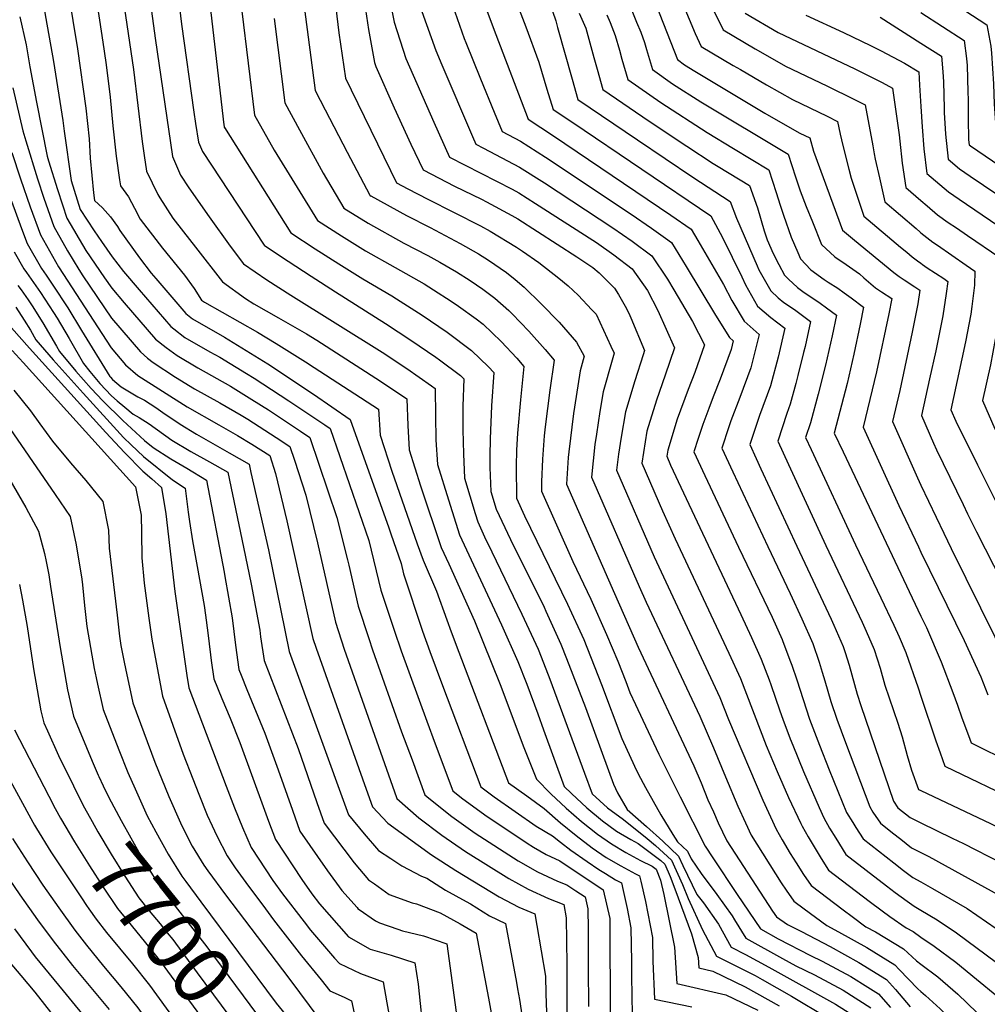
# Model space of a CAD drawing. Units: inches. Extents: x 2546206 to 2551595, y 1556323 to 1561685.
# Drawn here: x 2549554 to 2550033, y 1558427 to 1558914 of the extents above; entities that cross this region are included whole.
import ezdxf
from ezdxf.enums import TextEntityAlignment as Align

# ---------------------------------------------------------------- set-up
doc = ezdxf.new("R2010")
doc.units = ezdxf.units.IN
doc.header["$MEASUREMENT"] = 0
doc.layers.add('tile_2465_15_contour_10ft', color=59, linetype='Continuous')
doc.styles.add('Arial', font='arial.ttf')

msp = doc.modelspace()

# ---------------------------------------------------------------- linework, layer by layer
at = {"layer": 'tile_2465_15_contour_10ft'}
for points, elevation in [([(2549588.23, 1558949.37), (2549594.92, 1558905.96), (2549596.1, 1558898.28), (2549597.09, 1558891.5), (2549599.05, 1558875.45), (2549600.38, 1558861.34), (2549601.95, 1558846.29), (2549603.67, 1558834.58), (2549604.14, 1558831.58), (2549608.13, 1558826.12), (2549610.97, 1558820.59), (2549613.85, 1558815.1), (2549624.9, 1558800.8), (2549635.71, 1558787.5), (2549640.53, 1558780.83), (2549644.25, 1558775.08), (2549645.7, 1558774.01), (2549671.87, 1558759.22), (2549681.08, 1558753.64), (2549695.66, 1558744.5), (2549699.9, 1558741.77), (2549731.76, 1558721.19), (2549732.53, 1558708.26), (2549738.31, 1558690.54), (2549750.9, 1558654.57), (2549753.76, 1558646.41), (2549760.48, 1558631.18), (2549765.59, 1558616.96), (2549767.6, 1558611.01), (2549771.45, 1558600.86), (2549796.09, 1558536.3), (2549805.16, 1558529.9), (2549813.74, 1558523.66), (2549821.71, 1558516.55), (2549829.52, 1558510.19), (2549837.48, 1558504.23), (2549844.4, 1558499.42), (2549851.56, 1558495.22), (2549858.81, 1558491.27), (2549860.83, 1558490.28), (2549861.46, 1558487.69), (2549863.78, 1558477.56), (2549867.25, 1558459.84), (2549867.48, 1558448.03), (2549868.24, 1558429.34), (2549886.67, 1558425.56)], 7550), ([(2549615.37, 1558948.46), (2549621.27, 1558904.63), (2549629.81, 1558846.04), (2549633.86, 1558836.84), (2549637.93, 1558830.67), (2549647.97, 1558816.23), (2549658.4, 1558801.81), (2549665.01, 1558793.08), (2549676.57, 1558785.19), (2549688.3, 1558777.45), (2549733.56, 1558749.35), (2549745.79, 1558741.25), (2549757.99, 1558732.7), (2549759.74, 1558731.39), (2549759.86, 1558717.87), (2549760.16, 1558705.95), (2549760.82, 1558693.85), (2549766.33, 1558676.27), (2549771.81, 1558659.05), (2549778.66, 1558644.17), (2549792.51, 1558614.49), (2549800.56, 1558596.35), (2549805.07, 1558585.17), (2549810.47, 1558570.36), (2549813.27, 1558562.5), (2549823.63, 1558534.44), (2549827.2, 1558530.96), (2549834.78, 1558524), (2549842.52, 1558517.45), (2549849.38, 1558512.48), (2549856.51, 1558508.2), (2549860.21, 1558506.27), (2549871.29, 1558497.84), (2549873.3, 1558496.04), (2549875.97, 1558489.9), (2549878.36, 1558483.83), (2549886.52, 1558461.68), (2549889.89, 1558449.87), (2549890.22, 1558444.76), (2549897.09, 1558443.18), (2549913.02, 1558435.48), (2549929.88, 1558426.06)], 7530), ([(2549629.88, 1558948.75), (2549634.32, 1558911.5), (2549640.46, 1558867.98), (2549641.27, 1558862.44), (2549642.64, 1558853.27), (2549644.74, 1558848.67), (2549675.22, 1558802.32), (2549675.39, 1558802.08), (2549687.12, 1558794.34), (2549698.5, 1558786.88), (2549710.48, 1558779.14), (2549735.26, 1558763.5), (2549747.78, 1558755.35), (2549760.12, 1558746.83), (2549761.84, 1558745.55), (2549772.24, 1558737.79), (2549773.89, 1558736.14), (2549773.48, 1558722.7), (2549773.46, 1558710.94), (2549773.76, 1558699.03), (2549774.33, 1558686.97), (2549779.5, 1558669.56), (2549780.83, 1558665.37), (2549784.23, 1558658.06), (2549787.77, 1558650.54), (2549802.64, 1558619.82), (2549806.12, 1558612.27), (2549810.64, 1558602.36), (2549812.15, 1558598.63), (2549816.54, 1558587.66), (2549833.56, 1558541.13), (2549837.36, 1558530.8), (2549844.99, 1558523.93), (2549852.86, 1558518.24), (2549864.57, 1558508.79), (2549868.69, 1558505.31), (2549876.71, 1558498.02), (2549882, 1558485.95), (2549884.8, 1558479.08), (2549892.03, 1558463.64), (2549898.95, 1558450.53), (2549905.42, 1558447.35), (2549917.95, 1558440.95), (2549921.47, 1558438.98), (2549936.02, 1558430.79), (2549953.57, 1558420.31)], 7520), ([(2549575.81, 1558942.61), (2549582.8, 1558899.41), (2549586.93, 1558870.02), (2549588.56, 1558854.88), (2549589.15, 1558845.29), (2549590.73, 1558828.07), (2549591.31, 1558824.35), (2549595.22, 1558820.7), (2549599.13, 1558816.33), (2549602.65, 1558811.55), (2549603.75, 1558809.46), (2549613.56, 1558795.97), (2549619.27, 1558788.45), (2549621.55, 1558785.77), (2549636.45, 1558768.44), (2549639.71, 1558765.84), (2549655.55, 1558756.78), (2549676.98, 1558743.54), (2549699.55, 1558728.58), (2549717.76, 1558716.08), (2549736.78, 1558662.36), (2549737.8, 1558659.45), (2549742.93, 1558644.72), (2549744.16, 1558639.67), (2549753.53, 1558611.41), (2549757.13, 1558601.26), (2549763.39, 1558584.43), (2549782.28, 1558534.34), (2549788.92, 1558529.35), (2549809.7, 1558514.89), (2549817.7, 1558510.16), (2549821.74, 1558506.93), (2549826.8, 1558503.08), (2549834.86, 1558497.35), (2549840.73, 1558493.46), (2549844, 1558491.42), (2549848.95, 1558488.38), (2549851.84, 1558486.84), (2549852.71, 1558483.11), (2549854.65, 1558474.08), (2549856.58, 1558464.54), (2549856.86, 1558447.87), (2549856.91, 1558440.61), (2549857.25, 1558421.63)], 7560), ([(2549602.82, 1558941.63), (2549610.55, 1558889.17), (2549614.87, 1558853.56), (2549615.86, 1558846.55), (2549616.97, 1558838.81), (2549622.55, 1558827.35), (2549623.5, 1558825.59), (2549630.04, 1558815.69), (2549635.24, 1558808.82), (2549641.13, 1558801.29), (2549654.63, 1558784.08), (2549665.9, 1558775.93), (2549670.04, 1558773.18), (2549682.28, 1558766.37), (2549696.04, 1558758.39), (2549701.17, 1558755.24), (2549732.7, 1558734.91), (2549745.75, 1558726.29), (2549746.19, 1558713.07), (2549746.86, 1558700.96), (2549752.54, 1558683.29), (2549762.78, 1558652.73), (2549766.47, 1558644.64), (2549779.19, 1558616.44), (2549791.84, 1558584.88), (2549803.63, 1558553.75), (2549809.9, 1558538.08), (2549816.93, 1558530.86), (2549824.49, 1558523.84), (2549832.18, 1558517.18), (2549840.01, 1558510.86), (2549846.93, 1558506.06), (2549854.07, 1558501.8), (2549861.33, 1558497.87), (2549867.09, 1558495.05), (2549869.04, 1558493.57), (2549871.18, 1558488.1), (2549872.87, 1558481.04), (2549878.06, 1558455.08), (2549879.23, 1558437.05), (2549903.48, 1558431.46), (2549919.39, 1558423.8)], 7540), ([(2549563.39, 1558935.85), (2549570.97, 1558893.05), (2549575.66, 1558863.97), (2549576.25, 1558858.58), (2549579.67, 1558834.17), (2549584.11, 1558819.85), (2549591.13, 1558809.36), (2549594.65, 1558804.12), (2549599.96, 1558796.49), (2549605.68, 1558789.24), (2549613.34, 1558780.1), (2549628.97, 1558762.1), (2549630.54, 1558760.84), (2549635.89, 1558756.62), (2549648.37, 1558749.56), (2549653.2, 1558746.86), (2549666.49, 1558738.8), (2549670.24, 1558736.47), (2549687.4, 1558725.32), (2549705.17, 1558713.36), (2549707.75, 1558711.59), (2549726.96, 1558656.18), (2549732.92, 1558631.69), (2549739.46, 1558611.81), (2549742.86, 1558601.67), (2549755.63, 1558566.73), (2549759.75, 1558555.68), (2549768.47, 1558532.39), (2549772.75, 1558528.94), (2549784.29, 1558520.48), (2549805.26, 1558506.4), (2549808.39, 1558504.55), (2549814.73, 1558500.83), (2549821.35, 1558497.65), (2549842.85, 1558483.41), (2549846.07, 1558469.17), (2549846.19, 1558452.57), (2549846.28, 1558435.98), (2549846.34, 1558419.4)], 7570), ([(2549708.82, 1558934.94), (2549712.04, 1558907.26), (2549715.39, 1558884.79), (2549718.18, 1558879.02), (2549737.67, 1558839.12), (2549740.7, 1558833.08), (2549746.28, 1558830.1), (2549756.05, 1558825.08), (2549782.15, 1558811.81), (2549786.95, 1558809.17), (2549800.04, 1558801.2), (2549802.95, 1558799.36), (2549810.94, 1558793.65), (2549820.96, 1558785.91), (2549825.57, 1558782.16), (2549830.54, 1558777.57), (2549837.27, 1558770.28), (2549839.31, 1558768.05), (2549846.71, 1558752.37), (2549848.32, 1558748.8), (2549847.26, 1558745.38), (2549842.88, 1558729.74), (2549841.27, 1558719.99), (2549839.47, 1558708.76), (2549838.78, 1558703.62), (2549837.12, 1558687.47), (2549860.66, 1558633.38), (2549864.08, 1558625.6), (2549890.59, 1558569.21), (2549897.36, 1558553.69), (2549903.29, 1558539.21), (2549909.38, 1558524.76), (2549913.17, 1558516.52), (2549915.99, 1558510.44), (2549930.87, 1558486.79), (2549933.28, 1558483.21), (2549937.17, 1558477.74), (2549942.18, 1558474), (2549953.48, 1558465.66), (2549959.27, 1558462.65), (2549973.3, 1558454.78), (2549987.03, 1558446.36), (2549989.21, 1558443.9), (2549998.46, 1558434.39), (2550000, 1558433.08)], 7470), ([(2549748.53, 1558930.8), (2549760.03, 1558898.49), (2549762.97, 1558891.5), (2549778.15, 1558856.08), (2549779.89, 1558852.17), (2549783.59, 1558850.28), (2549801.52, 1558840.91), (2549813.84, 1558833.17), (2549847.68, 1558810.89), (2549857.2, 1558804.24), (2549866.86, 1558797.06), (2549874.58, 1558785.38), (2549877.79, 1558780.11), (2549887.08, 1558764.54), (2549893.01, 1558752.89), (2549888.15, 1558739.25), (2549884.88, 1558730.87), (2549879.51, 1558716.14), (2549874.75, 1558700.85), (2549874.27, 1558697.86), (2549876.22, 1558693.43), (2549882.55, 1558679.76), (2549910.95, 1558619.55), (2549916.19, 1558608.21), (2549921.01, 1558597.52), (2549924.92, 1558587.23), (2549925.8, 1558584.9), (2549930.22, 1558571.93), (2549931.62, 1558567.75), (2549935.34, 1558558.04), (2549936.59, 1558554.86), (2549941.87, 1558541.97), (2549949.65, 1558524.14), (2549951.96, 1558518.98), (2549954.86, 1558513.91), (2549957.92, 1558508.88), (2549962.9, 1558500.86), (2549982.93, 1558485.33), (2549987.28, 1558482.07), (2549993.12, 1558477.71), (2549996.64, 1558475.3), (2550000, 1558473.32)], 7440), ([(2550000, 1558932.68), (2550032.66, 1558911.21), (2550034.51, 1558900.73), (2550034.83, 1558897.27), (2550035.96, 1558881.98), (2550036.23, 1558871.99), (2550037.2, 1558858.35), (2550041.63, 1558855.34), (2550055.71, 1558845.79), (2550069.8, 1558836.27), (2550083.93, 1558826.98), (2550090.32, 1558824.11), (2550089.57, 1558809.43), (2550090.25, 1558774.1)], 7290), ([(2549736.33, 1558928.29), (2549739.53, 1558912.54), (2549745.19, 1558894.54), (2549759.05, 1558863.05), (2549766.82, 1558845.81), (2549797.85, 1558829.96), (2549801.05, 1558828.22), (2549809.44, 1558822.93), (2549837.78, 1558804.75), (2549839.55, 1558803.61), (2549848.07, 1558797.45), (2549857.13, 1558790.47), (2549864.7, 1558779.81), (2549869.82, 1558770.02), (2549878.11, 1558751.52), (2549873.51, 1558737.91), (2549869.14, 1558725.54), (2549864.43, 1558710.21), (2549861.89, 1558694.4), (2549872.17, 1558670.84), (2549878.48, 1558657.04), (2549905.03, 1558600.39), (2549910.72, 1558587.94), (2549923.49, 1558554.8), (2549928.83, 1558541.91), (2549934.53, 1558529.02), (2549940.54, 1558516.27), (2549941.31, 1558514.87), (2549944.21, 1558509.54), (2549947.12, 1558504.62), (2549950.72, 1558498.88), (2549954.33, 1558493.15), (2549974.48, 1558477.73), (2549980.8, 1558473.01), (2549984.7, 1558470.15), (2549992.74, 1558464.65), (2549996.1, 1558462.7), (2550000, 1558460.05)], 7450), ([(2549798.84, 1558925.5), (2549804.54, 1558910.33), (2549811.08, 1558892.72), (2549815.02, 1558879.35), (2549818.09, 1558869.43), (2549827.76, 1558863.01), (2549896.03, 1558816.81), (2549901.87, 1558806.02), (2549911.43, 1558786.57), (2549913.28, 1558782.62), (2549919.12, 1558772.16), (2549925.78, 1558766.51), (2549932.69, 1558761.28), (2549929.34, 1558746.91), (2549925.63, 1558732.69), (2549920.24, 1558717.96), (2549917.37, 1558709.57), (2549915.36, 1558703.61), (2549918.54, 1558696.68), (2549920.89, 1558691.57), (2549938.55, 1558653.42), (2549955.61, 1558617.32), (2549956.95, 1558614.29), (2549961.52, 1558603.79), (2549962.48, 1558600.84), (2549964.49, 1558594.56), (2549968.45, 1558580.24), (2549970.25, 1558574.48), (2549986.39, 1558527.16), (2549988.63, 1558523.99), (2549994.68, 1558519.21), (2550000, 1558516.55)], 7410), ([(2549867.19, 1558925.8), (2549879.57, 1558894.07), (2549883.13, 1558891.51), (2549888.17, 1558888.33), (2549922.88, 1558867.55), (2549928.25, 1558864.46), (2549940.08, 1558857.72), (2549945.12, 1558855.27), (2549946.85, 1558848.77), (2549961.27, 1558809.6), (2549967.14, 1558804.67), (2549986.56, 1558788.76), (2549989.23, 1558786.83), (2549991.69, 1558785.15), (2549996.98, 1558781.67), (2549999.44, 1558780.05), (2549998.39, 1558773.31), (2549995.7, 1558759.18), (2549989.49, 1558730.36), (2549985.9, 1558715.06), (2549998.28, 1558687.19), (2550000, 1558683.58)], 7360), ([(2549648.31, 1558921.63), (2549655.3, 1558861.86), (2549655.41, 1558860.93), (2549655.47, 1558860.5), (2549655.53, 1558860.39), (2549688.4, 1558808.3), (2549700.45, 1558800.5), (2549712.17, 1558792.97), (2549723.97, 1558785.53), (2549738.26, 1558777.18), (2549740.68, 1558775.65), (2549753.27, 1558767.67), (2549765.65, 1558759.22), (2549777.78, 1558750.22), (2549786.17, 1558742.04), (2549788.77, 1558739.23), (2549787.57, 1558722.79), (2549786.89, 1558706.46), (2549786.83, 1558698.01), (2549786.86, 1558692.36), (2549787.27, 1558680.38), (2549789.86, 1558671.69), (2549796.98, 1558656.66), (2549813.58, 1558623.22), (2549814.53, 1558621.23), (2549821.97, 1558604.82), (2549824.73, 1558597.83), (2549834.07, 1558573.5), (2549845.45, 1558542.4), (2549847.97, 1558535.59), (2549849.93, 1558531.37), (2549854.68, 1558523.19), (2549864.25, 1558514.66), (2549872.38, 1558507.44), (2549880.17, 1558500.03), (2549882.19, 1558495.43), (2549889.24, 1558481.13), (2549892.4, 1558476.93), (2549899.84, 1558466.32), (2549906.21, 1558455.03), (2549913.29, 1558451.43), (2549924.73, 1558445.15), (2549957.8, 1558426.86), (2549967.7, 1558420.53)], 7510), ([(2549694.71, 1558921.48), (2549700.4, 1558878.73), (2549705.27, 1558869.21), (2549716.2, 1558848.2), (2549727.45, 1558827.03), (2549727.63, 1558826.72), (2549727.85, 1558826.58), (2549745.6, 1558816.91), (2549757.24, 1558810.96), (2549772.09, 1558803.08), (2549781.13, 1558797.93), (2549786.05, 1558794.88), (2549794.96, 1558788.76), (2549799.39, 1558785.3), (2549803.75, 1558781.47), (2549812.17, 1558773.26), (2549821.12, 1558764.11), (2549829.67, 1558754.28), (2549833.43, 1558747.43), (2549831.48, 1558740.08), (2549830.32, 1558732.61), (2549828.22, 1558718.95), (2549825.83, 1558699.99), (2549825.55, 1558697.29), (2549824.74, 1558684.01), (2549848.43, 1558629.96), (2549860.1, 1558603.38), (2549887.71, 1558544.7), (2549891.3, 1558536.36), (2549894.68, 1558527.94), (2549897.35, 1558521.9), (2549899.75, 1558516.53), (2549904.08, 1558507.61), (2549926.55, 1558472.83), (2549928.6, 1558470.03), (2549933.93, 1558466.16), (2549940.91, 1558462.73), (2549955.18, 1558455.28), (2549969.21, 1558447.41), (2549982.98, 1558439.08), (2549987.46, 1558434.05), (2549994.75, 1558425.44)], 7480), ([(2549724.78, 1558922.07), (2549726.75, 1558908.86), (2549729.73, 1558892.68), (2549730.36, 1558890.59), (2549739.49, 1558870.19), (2549747.74, 1558852.25), (2549753.76, 1558839.44), (2549769.28, 1558831.52), (2549782.65, 1558824.99), (2549785.09, 1558823.74), (2549797.62, 1558816.91), (2549800.56, 1558815.26), (2549829.78, 1558796.49), (2549837.76, 1558791.29), (2549840.85, 1558788.54), (2549848.4, 1558781.04), (2549850.46, 1558777.87), (2549853.76, 1558772.08), (2549855.47, 1558768.7), (2549856.5, 1558766.35), (2549863.22, 1558750.16), (2549862.55, 1558748.01), (2549858.47, 1558735.21), (2549853.82, 1558719.83), (2549851.68, 1558707.22), (2549850.42, 1558698.83), (2549849.5, 1558690.94), (2549868.1, 1558648.09), (2549894.81, 1558590.88), (2549900.55, 1558578.48), (2549904.9, 1558567.63), (2549921.8, 1558527.71), (2549928.43, 1558513.39), (2549931.45, 1558508.13), (2549935.41, 1558501.41), (2549938.28, 1558496.68), (2549941.99, 1558491.04), (2549945.75, 1558485.45), (2549961.52, 1558473.5), (2549966.03, 1558470.13), (2549972.81, 1558465.16), (2549977.61, 1558462.53), (2549991.41, 1558454.25), (2549997.85, 1558448.24), (2550000, 1558446.63)], 7460), ([(2549855.14, 1558922.88), (2549859.36, 1558912.64), (2549861.39, 1558907.58), (2549863.36, 1558902.48), (2549864.31, 1558899.11), (2549867.28, 1558889.14), (2549877.2, 1558882.05), (2549891.18, 1558873.15), (2549934.37, 1558847.35), (2549937.92, 1558836.11), (2549940.22, 1558829.16), (2549943.23, 1558821.37), (2549946.32, 1558813.72), (2549950.84, 1558802.56), (2549957.38, 1558796.52), (2549962.95, 1558792.68), (2549969.55, 1558788.02), (2549971.82, 1558786.05), (2549977.52, 1558781.17), (2549980.43, 1558779.19), (2549985.55, 1558775.8), (2549984.18, 1558768.26), (2549978.1, 1558739.53), (2549971.45, 1558712.2), (2549989.05, 1558673.54), (2549998.72, 1558653.05), (2550000, 1558650.43)], 7370), ([(2549882.36, 1558921.06), (2549888.32, 1558906.97), (2549891.25, 1558900.47), (2549907.15, 1558891.19), (2549910.72, 1558889.12), (2549923.63, 1558881.64), (2549936.51, 1558874.25), (2549953.66, 1558866), (2549958.75, 1558863.48), (2549960.09, 1558857.21), (2549961.44, 1558851.63), (2549964.37, 1558839.93), (2549965.51, 1558835.41), (2549971.7, 1558816.64), (2549989.95, 1558801.28), (2549992.98, 1558798.74), (2549995.73, 1558796.46), (2549998.28, 1558794.56), (2550000, 1558793.31)], 7350), ([(2549895.44, 1558922.49), (2549902.13, 1558908.76), (2549918, 1558899.45), (2549928.68, 1558893.25), (2549932.95, 1558890.78), (2549953.48, 1558881.07), (2549967.23, 1558874.31), (2549972.38, 1558871.69), (2549976.23, 1558851.33), (2549976.91, 1558847.48), (2549977.39, 1558844.82), (2549979.44, 1558835.53), (2549982.13, 1558823.69), (2549997.64, 1558810.42), (2549999.63, 1558808.73), (2550000, 1558808.42)], 7340), ([(2549554.32, 1558915.28), (2549557.38, 1558901.34), (2549559.23, 1558890.4), (2549562.62, 1558872.98), (2549567.86, 1558846.34), (2549568.55, 1558844.03), (2549572.96, 1558829.78), (2549575.36, 1558822.29), (2549577.58, 1558815.67), (2549587.03, 1558799.65), (2549596.27, 1558786.07), (2549599.81, 1558780.93), (2549605.88, 1558773.78), (2549621.49, 1558755.76), (2549626.7, 1558751.57), (2549632.19, 1558747.69), (2549642.41, 1558741.51), (2549658.5, 1558732.51), (2549668.99, 1558725.93), (2549677.26, 1558720.74), (2549693.11, 1558710.29), (2549697.83, 1558707.1), (2549711.17, 1558667.52), (2549716.31, 1558646.63), (2549716.97, 1558643.91), (2549721.68, 1558623.72), (2549726.94, 1558607.64), (2549728.78, 1558602.07), (2549743.17, 1558561.51), (2549748.29, 1558547.61), (2549754.65, 1558530.44), (2549756.66, 1558528.68), (2549767.93, 1558519.72), (2549774.98, 1558514.72), (2549779.58, 1558511.47), (2549800.73, 1558497.73), (2549810.31, 1558492.37), (2549820.19, 1558487.6), (2549824.81, 1558485.85), (2549829.36, 1558482.94), (2549833.86, 1558479.97), (2549835.25, 1558473.93), (2549835.36, 1558463.91), (2549835.5, 1558444.8), (2549835.54, 1558425.62)], 7580), ([(2549664.13, 1558918), (2549670.41, 1558866.6), (2549680.13, 1558849.26), (2549701.48, 1558814.44), (2549713.47, 1558806.83), (2549725.29, 1558799.42), (2549739.96, 1558791.18), (2549754.26, 1558783.1), (2549758.86, 1558780.21), (2549767.59, 1558774.59), (2549771.36, 1558772.03), (2549780.02, 1558765.74), (2549783.54, 1558763.13), (2549792.32, 1558754.59), (2549800.12, 1558746.36), (2549803.66, 1558742.32), (2549801.91, 1558725.76), (2549800.49, 1558709.28), (2549800.02, 1558700.92), (2549799.79, 1558692.94), (2549799.97, 1558677.08), (2549803.91, 1558668.43), (2549825.22, 1558624.73), (2549833.21, 1558607.26), (2549842.04, 1558584.95), (2549852.02, 1558558.22), (2549858.36, 1558544.56), (2549860.11, 1558540.84), (2549863.71, 1558533.96), (2549871.3, 1558520.55), (2549877.27, 1558510.76), (2549879.57, 1558507.18), (2549884.52, 1558502.56), (2549886.44, 1558498.64), (2549891.38, 1558491.53), (2549899.08, 1558481.07), (2549906.61, 1558470.51), (2549907.72, 1558468.62), (2549913.46, 1558459.52), (2549931.59, 1558449.4), (2549938.08, 1558445.82), (2549947.41, 1558441.28), (2549961.59, 1558433.69), (2549975.2, 1558425.06)], 7500), ([(2549769.48, 1558917.69), (2549774.12, 1558904.46), (2549774.87, 1558902.43), (2549782.14, 1558884.5), (2549789.01, 1558867.99), (2549792.95, 1558858.53), (2549802, 1558853.73), (2549814.31, 1558845.81), (2549856.66, 1558817.58), (2549866.71, 1558810.68), (2549873.66, 1558805.74), (2549876.58, 1558803.64), (2549883.9, 1558791.69), (2549898.35, 1558767.66), (2549905.32, 1558756.58), (2549907.17, 1558754.88), (2549906.17, 1558750.71), (2549900.69, 1558736.05), (2549897.19, 1558727.16), (2549895.06, 1558721.55), (2549892.07, 1558713.55), (2549889.81, 1558706.68), (2549887.75, 1558700.04), (2549893.15, 1558688.38), (2549909.84, 1558652.84), (2549926.36, 1558618.3), (2549931.32, 1558607.16), (2549931.51, 1558606.72), (2549935.22, 1558597.04), (2549936.16, 1558594.54), (2549938.57, 1558587.3), (2549941.7, 1558577.56), (2549944.93, 1558567.82), (2549949.82, 1558554.92), (2549954.66, 1558542.82), (2549963.26, 1558521.67), (2549966.35, 1558516.64), (2549967.82, 1558514.25), (2549971.48, 1558508.57), (2549986.62, 1558496.68), (2549991.4, 1558492.94), (2549996, 1558489.51), (2550000, 1558487.28)], 7430), ([(2549785.51, 1558917.79), (2549789.7, 1558906.38), (2549805.8, 1558864.5), (2549818.32, 1558856.27), (2549876.26, 1558817.14), (2549886.31, 1558810.23), (2549889.62, 1558804.53), (2549902.31, 1558782.72), (2549906.4, 1558774.86), (2549912.54, 1558764.73), (2549919.93, 1558758.08), (2549919.46, 1558756.06), (2549915.95, 1558741.66), (2549910.48, 1558726.99), (2549906.05, 1558715.35), (2549905.02, 1558712.32), (2549901.55, 1558701.82), (2549906.94, 1558690.16), (2549924.23, 1558653.13), (2549935.35, 1558629.97), (2549941.12, 1558617.48), (2549946.48, 1558605.26), (2549949.67, 1558596), (2549951.19, 1558591.13), (2549952.45, 1558586.78), (2549955.5, 1558576.62), (2549958.43, 1558567.88), (2549962.7, 1558556.33), (2549974.66, 1558524.37), (2549976.26, 1558521.83), (2549980.06, 1558516.28), (2549985.96, 1558511.61), (2549989.99, 1558508.43), (2549995.35, 1558504.23), (2550000, 1558501.86)], 7420), ([(2549817.85, 1558917.94), (2549819.38, 1558913.2), (2549820.29, 1558909.96), (2549827.45, 1558884.33), (2549830.39, 1558874.36), (2549859.83, 1558854.37), (2549887.21, 1558835.92), (2549905.69, 1558823.92), (2549908.81, 1558815.54), (2549918.94, 1558791.97), (2549919.84, 1558790.02), (2549925.71, 1558779.61), (2549929.38, 1558776.27), (2549932.27, 1558773.84), (2549937.39, 1558770.37), (2549945.44, 1558764.48), (2549942.7, 1558752.19), (2549941.99, 1558749.17), (2549939.19, 1558737.79), (2549938.13, 1558733.76), (2549935.4, 1558723.65), (2549933.67, 1558718.92), (2549929.17, 1558705.39), (2549934.46, 1558693.72), (2549953, 1558653.72), (2549970.92, 1558615.83), (2549972.92, 1558611.25), (2549976.8, 1558602.3), (2549979.77, 1558593.07), (2549982.12, 1558584.67), (2549988.53, 1558565.88), (2549990.68, 1558559), (2549993.26, 1558549.75), (2549995.34, 1558542.62), (2549998.77, 1558533.02), (2550000, 1558532.44)], 7400), ([(2549831.03, 1558917.05), (2549834.24, 1558909.58), (2549838.22, 1558895.05), (2549839.85, 1558889.3), (2549842.68, 1558879.28), (2549865.6, 1558863.56), (2549884.18, 1558851.21), (2549897.24, 1558842.6), (2549899.65, 1558841.14), (2549915.25, 1558831.73), (2549919.09, 1558820.72), (2549922.55, 1558809.41), (2549924.03, 1558804.88), (2549926.97, 1558798.07), (2549929.72, 1558792.74), (2549932.6, 1558787.38), (2549934.44, 1558785.45), (2549938.96, 1558781.39), (2549941.66, 1558779.35), (2549950.22, 1558773.59), (2549953.38, 1558771.33), (2549958.2, 1558767.68), (2549956.07, 1558757.47), (2549952.77, 1558742.86), (2549949.22, 1558728.5), (2549945.37, 1558714.41), (2549942.98, 1558707.17), (2549945.72, 1558701.11), (2549967.68, 1558654.02), (2549980.24, 1558627.87), (2549986.66, 1558614.29), (2549989.18, 1558608.51), (2549992.51, 1558600.77), (2549998.64, 1558583.35), (2550000, 1558579.24)], 7390), ([(2549844.64, 1558916.23), (2549846.29, 1558912.34), (2549848.8, 1558906.03), (2549850.85, 1558898.75), (2549852.11, 1558894.22), (2549854.98, 1558884.21), (2549871.38, 1558872.78), (2549894.2, 1558857.92), (2549907.24, 1558850.04), (2549924.81, 1558839.54), (2549928.42, 1558828.35), (2549930.37, 1558822.02), (2549931.96, 1558817.1), (2549935.86, 1558806.15), (2549939.05, 1558798.67), (2549940.42, 1558795.51), (2549945.59, 1558790.12), (2549952.13, 1558785.26), (2549954.15, 1558783.88), (2549958.85, 1558780.95), (2549962.01, 1558778.73), (2549965.45, 1558776.28), (2549971.67, 1558771.55), (2549969.96, 1558763.23), (2549966.84, 1558748.41), (2549963.47, 1558733.79), (2549957.01, 1558709.34), (2549961.47, 1558700.01), (2550000, 1558618.79)], 7380), ([(2549913.02, 1558917.05), (2549929.36, 1558907.41), (2549967.37, 1558889.44), (2549980.8, 1558882.64), (2549986.01, 1558879.9), (2549989.25, 1558856.89), (2549989.52, 1558853.76), (2549990.77, 1558842.75), (2549992.56, 1558830.73), (2550000, 1558824.33)], 7330), ([(2549943.09, 1558916.04), (2549961.76, 1558907.47), (2549975.14, 1558901.1), (2549980.35, 1558898.39), (2549991.95, 1558892.33), (2549998.92, 1558887.97), (2549999.37, 1558881.34), (2550000, 1558870.77)], 7320), ([(2549979.87, 1558914.99), (2550000, 1558902.18)], 7310), ([(2550000, 1558917.42), (2550021.41, 1558903.46), (2550022.48, 1558894.61), (2550022.84, 1558891.13), (2550023.28, 1558878.11), (2550023.3, 1558874.21), (2550023.43, 1558864.89), (2550023.59, 1558854.4), (2550023.84, 1558851.87), (2550024.44, 1558851.35), (2550053.58, 1558831.58), (2550076.42, 1558816.42), (2550076.6, 1558801.96), (2550076.62, 1558798.48), (2550076.99, 1558783.82)], 7300), ([(2549680.17, 1558914.33), (2549685.4, 1558872.66), (2549692.61, 1558859.27), (2549704.31, 1558837.9), (2549714.55, 1558820.58), (2549726.58, 1558813.12), (2549744.32, 1558803.32), (2549756.06, 1558797.15), (2549762.08, 1558793.78), (2549770.33, 1558789.06), (2549777.03, 1558784.74), (2549783.33, 1558780.42), (2549789.31, 1558776.08), (2549796.16, 1558770), (2549797.9, 1558768.36), (2549806.08, 1558759.72), (2549814.09, 1558750.71), (2549818.54, 1558745.4), (2549816.54, 1558730.55), (2549814.23, 1558712.43), (2549813.71, 1558708.03), (2549812.8, 1558696.35), (2549812.34, 1558685.19), (2549812.35, 1558680.55), (2549827.84, 1558645.77), (2549836.66, 1558627.21), (2549844.57, 1558609.73), (2549850.03, 1558596.43), (2549854.06, 1558586.41), (2549856.09, 1558580.95), (2549858.8, 1558575.11), (2549862.43, 1558567.34), (2549870.41, 1558550.43), (2549875.59, 1558539.9), (2549880.87, 1558529.46), (2549893.32, 1558505.05), (2549897.03, 1558499.24), (2549909.16, 1558481), (2549920.72, 1558464.02), (2549929.33, 1558459.14), (2549945.4, 1558450.94), (2549951.2, 1558448.12), (2549965.4, 1558440.55), (2549973.77, 1558435.29), (2549979.04, 1558431.97), (2549984.97, 1558425.23)], 7490), ([(2550000, 1558902.18), (2550010.16, 1558895.72), (2550010.85, 1558888.06), (2550011.23, 1558883.13), (2550011.48, 1558869.98), (2550011.49, 1558867.86), (2550012.09, 1558857.16), (2550013.41, 1558844.82), (2550019.03, 1558839.99), (2550024.38, 1558836.39), (2550063.98, 1558809.68), (2550064.56, 1558778.54)], 7310), ([(2549550.79, 1558880.16), (2549555.83, 1558858.73), (2549557.22, 1558853.85), (2549563.02, 1558835), (2549566.23, 1558825.47), (2549571.06, 1558811.49), (2549577.96, 1558799.38), (2549583.47, 1558790.18), (2549585.48, 1558787.02), (2549599.67, 1558766.13), (2549614, 1558749.42), (2549617.46, 1558746.39), (2549620.28, 1558744.16), (2549631.3, 1558737.03), (2549640.79, 1558731.26), (2549653.28, 1558724.22), (2549663.8, 1558718.19), (2549667.08, 1558716.13), (2549681.08, 1558707.14), (2549687.92, 1558702.62), (2549690.14, 1558695.84), (2549695.77, 1558678.58), (2549701.47, 1558655.04), (2549710.44, 1558615.75), (2549714.8, 1558602.47), (2549740.63, 1558529.06), (2549740.84, 1558528.48), (2549751.62, 1558519.04), (2549763.05, 1558510.37), (2549774.78, 1558502.29), (2549796.14, 1558488.94), (2549805.78, 1558483.7), (2549815.74, 1558479.09), (2549823.42, 1558476.19), (2549824.46, 1558469.48), (2549824.87, 1558446.44), (2549824.94, 1558440.94), (2549824.97, 1558404.89)], 7590), ([(2550000, 1558870.77), (2550000.6, 1558860.71), (2550001.46, 1558849.98), (2550002.98, 1558837.78), (2550013.61, 1558828.62), (2550018.96, 1558824.94), (2550038.01, 1558812.03), (2550051.55, 1558802.93), (2550051.61, 1558773.03)], 7320), ([(2549550.35, 1558848.06), (2549554.63, 1558835.11), (2549559.51, 1558821.17), (2549564.53, 1558807.31), (2549573.37, 1558791.52), (2549599.53, 1558751.45), (2549606.52, 1558743.08), (2549612.67, 1558737.72), (2549637.07, 1558722.28), (2549652.81, 1558713.37), (2549662.03, 1558708.18), (2549669.08, 1558703.89), (2549678, 1558698.14), (2549680.83, 1558689.3), (2549686.36, 1558665.89), (2549699.2, 1558607.77), (2549700.82, 1558602.86), (2549725.61, 1558533.21), (2549728.81, 1558524.48), (2549736.4, 1558516.38), (2549757.98, 1558500.68), (2549769.9, 1558492.95), (2549791.45, 1558479.97), (2549801.13, 1558474.8), (2549808.97, 1558471.46), (2549809.96, 1558465.81), (2549814.29, 1558440.62), (2549814.54, 1558431.87), (2549814.94, 1558418.25)], 7600), ([(2549550.19, 1558824.06), (2549555.2, 1558810.42), (2549558, 1558803.13), (2549565.02, 1558790.79), (2549567.29, 1558787.48), (2549570.6, 1558782.51), (2549578.05, 1558771.29), (2549584.86, 1558760.08), (2549598.77, 1558737.34), (2549599.13, 1558736.89), (2549600.11, 1558735.82), (2549604.46, 1558732.14), (2549612.72, 1558727.18), (2549615.94, 1558725.58), (2549621.56, 1558722.01), (2549625.02, 1558719.5), (2549633.56, 1558713.79), (2549641.73, 1558708.81), (2549657.9, 1558699.61), (2549667.81, 1558693.87), (2549668.58, 1558689.82), (2549677.25, 1558651.59), (2549687.48, 1558601.25), (2549716.81, 1558520.44), (2549724.59, 1558511.16), (2549731.72, 1558502.85), (2549737.75, 1558498.81), (2549743.28, 1558495.33), (2549753.03, 1558490.2), (2549755.58, 1558489.21), (2549764.79, 1558483.16), (2549775.16, 1558477.56), (2549777.22, 1558476.42), (2549786.55, 1558470.6), (2549794.52, 1558466.73), (2549799.98, 1558437.5), (2549800.54, 1558434.46), (2549801.39, 1558429.06), (2549803.09, 1558418.18)], 7610), ([(2550000, 1558824.33), (2550003.02, 1558821.73), (2550008.22, 1558817.29), (2550013.51, 1558813.5), (2550017.56, 1558810.78), (2550023.09, 1558807.04), (2550039.11, 1558796.19), (2550039.1, 1558793.29), (2550038.8, 1558769.75), (2550037.47, 1558760.43), (2550036.76, 1558755.6), (2550034.35, 1558743.08), (2550030.49, 1558725.44), (2550036.57, 1558711.39), (2550058.31, 1558669.39), (2550060.48, 1558665.25), (2550061.86, 1558662.83), (2550067.92, 1558652.27), (2550075.7, 1558639.49), (2550089.37, 1558617.09)], 7330), ([(2550000, 1558808.42), (2550002.87, 1558806.07), (2550005.86, 1558803.82), (2550008.12, 1558802.18), (2550022.44, 1558792.32), (2550026.68, 1558789.45), (2550026.53, 1558782.51), (2550025.15, 1558771.95), (2550024.64, 1558768.21), (2550022.08, 1558754.39), (2550016.08, 1558726.84), (2550014.79, 1558720.79), (2550017.2, 1558715.18), (2550028, 1558693.59), (2550038.75, 1558672.23), (2550046.6, 1558656.92), (2550048.92, 1558652.7), (2550053.91, 1558643.86), (2550072.87, 1558611.03)], 7340), ([(2549551.48, 1558798.95), (2549556.33, 1558790.52), (2549557.66, 1558788.69), (2549564.54, 1558778.89), (2549570.91, 1558768.95), (2549572.72, 1558766.11), (2549578.75, 1558756.04), (2549585.79, 1558743.79), (2549588.94, 1558739.82), (2549593.84, 1558733.81), (2549599.63, 1558727.72), (2549602.51, 1558725.21), (2549606.2, 1558722.07), (2549610.38, 1558718.62), (2549613.28, 1558717.08), (2549618.23, 1558713.96), (2549629.53, 1558705.73), (2549638.9, 1558700.26), (2549648.18, 1558695.13), (2549657.21, 1558689.92), (2549664.92, 1558652.89), (2549668.7, 1558634.55), (2549672.99, 1558611.81), (2549673.38, 1558608.57), (2549675.09, 1558596.77), (2549691.93, 1558553.21), (2549701.23, 1558526.55), (2549704.81, 1558516.4), (2549719.62, 1558496.82), (2549726.71, 1558488.4), (2549729.71, 1558486.27), (2549737.03, 1558481.1), (2549748.42, 1558476.88), (2549750.52, 1558476.38), (2549762.17, 1558471.95), (2549772.04, 1558466.5), (2549780.07, 1558462), (2549786.13, 1558429.74), (2549787.37, 1558422.55)], 7620), ([(2550000, 1558793.31), (2550000.76, 1558792.77), (2550003.17, 1558791.1), (2550011.25, 1558785.74), (2550013.32, 1558784.3), (2550012.56, 1558778.38), (2550010.8, 1558767.34), (2550010.2, 1558763.98), (2550007.36, 1558749.97), (2550004.29, 1558736.14), (2550000.34, 1558717.93), (2550006.22, 1558704.37), (2550007.66, 1558701.08), (2550020.85, 1558673.93), (2550023.05, 1558669.41), (2550027.49, 1558660.43), (2550040.26, 1558635.6), (2550061.68, 1558595.94)], 7350), ([(2549553.29, 1558782.23), (2549554.91, 1558780.1), (2549558.49, 1558775.28), (2549560.45, 1558772.2), (2549565.67, 1558763.9), (2549572.46, 1558752.29), (2549573.96, 1558749.67), (2549582.1, 1558739.99), (2549589.58, 1558731.34), (2549595.33, 1558725.22), (2549605.23, 1558715.45), (2549615.98, 1558705.63), (2549620.19, 1558702.17), (2549628.99, 1558696.56), (2549636.94, 1558691.92), (2549646.62, 1558685.96), (2549655.33, 1558640.5), (2549655.72, 1558638.38), (2549659.37, 1558617.87), (2549661.02, 1558604.33), (2549662.7, 1558592.3), (2549663.82, 1558589.51), (2549666.65, 1558582.5), (2549675.46, 1558560.82), (2549682.09, 1558542.8), (2549689.13, 1558522.72), (2549692.81, 1558512.36), (2549706.47, 1558492.8), (2549713.61, 1558483.12), (2549721.09, 1558474.57), (2549721.69, 1558473.89), (2549722.14, 1558473.58), (2549730.25, 1558468.07), (2549732.14, 1558466.98), (2549741.34, 1558463.88), (2549743.67, 1558463.18), (2549753.98, 1558460.61), (2549765.46, 1558456.65), (2549771.63, 1558411.94)], 7630), ([(2549552.34, 1558771.61), (2549556.48, 1558765.09), (2549559.53, 1558760.24), (2549562.31, 1558755.46), (2549570.77, 1558745.62), (2549585.58, 1558729.01), (2549605.68, 1558707.07), (2549609.31, 1558703.52), (2549615.56, 1558697.71), (2549629.78, 1558686.11), (2549636.02, 1558682.01), (2549637.62, 1558670.2), (2549638.18, 1558665.5), (2549639.66, 1558656.03), (2549642.04, 1558643.3), (2549645.57, 1558624.01), (2549646.21, 1558619.21), (2549647.3, 1558610.43), (2549648.58, 1558599.61), (2549648.97, 1558596.88), (2549650.31, 1558587.83), (2549654.28, 1558578.04), (2549658.3, 1558568.27), (2549663.11, 1558556.24), (2549675.27, 1558522.84), (2549677.36, 1558517.28), (2549680.82, 1558508.32), (2549693.83, 1558488.54), (2549698.75, 1558481.47), (2549702.57, 1558476.5), (2549716.94, 1558460.19), (2549727.68, 1558454.11), (2549737.94, 1558451.01), (2549749.77, 1558447.25), (2549751.34, 1558436.69), (2549754.16, 1558409.73)], 7640), ([(2549550.28, 1558761.43), (2549559.17, 1558751.38), (2549596.93, 1558709.56), (2549606.04, 1558699.72), (2549615.18, 1558690.43), (2549619.55, 1558686.71), (2549624.44, 1558682.46), (2549626.57, 1558669.37), (2549630.99, 1558630.87), (2549636.05, 1558595.09), (2549636.9, 1558589.44), (2549637.92, 1558583.35), (2549656.34, 1558534.61), (2549660.52, 1558524), (2549664.47, 1558514.16), (2549668.82, 1558504.28), (2549679.42, 1558487.98), (2549684.26, 1558481.41), (2549694.96, 1558467.48), (2549698.07, 1558463.49), (2549710, 1558449.65), (2549712.36, 1558446.95), (2549722.82, 1558441.95), (2549734.09, 1558437.86), (2549735.92, 1558427.46), (2549737.08, 1558420.25)], 7650), ([(2549550.46, 1558750.13), (2549556, 1558744.14), (2549565.2, 1558734.01), (2549611.61, 1558682.79), (2549614.29, 1558668.73), (2549614.42, 1558659.92), (2549614.67, 1558647.6), (2549615.89, 1558634.99), (2549618.05, 1558617.79), (2549619.69, 1558607.3), (2549621.23, 1558598.41), (2549624.89, 1558579.21), (2549635.04, 1558550.54), (2549639.81, 1558538.34), (2549642.82, 1558530.72), (2549646.98, 1558520.3), (2549649.39, 1558515.06), (2549651.81, 1558510.07), (2549656.82, 1558500.24), (2549660.81, 1558494.26), (2549666.16, 1558486.96), (2549675.77, 1558473.95), (2549679.81, 1558468.57), (2549693.67, 1558450.8), (2549703.29, 1558438.93), (2549707.69, 1558433.49), (2549714.71, 1558430.22), (2549718.4, 1558428.46), (2549721.89, 1558412.55)], 7660), ([(2549551.34, 1558730.61), (2549559.63, 1558720.26), (2549564.18, 1558713.81), (2549570.53, 1558705.26), (2549579.41, 1558694.6), (2549587, 1558685.85), (2549595.44, 1558675.4), (2549598.15, 1558661.35), (2549598.57, 1558652.4), (2549602.39, 1558619.17), (2549603.62, 1558608.89), (2549604.32, 1558604.29), (2549605.88, 1558596.01), (2549606.57, 1558592.8), (2549610.23, 1558575.91), (2549621.09, 1558546.53), (2549628.03, 1558529.57), (2549633.81, 1558516.52), (2549638.37, 1558507.19), (2549639.55, 1558504.98), (2549645.3, 1558495.59), (2549647.32, 1558492.79), (2549656.07, 1558480.92), (2549687.34, 1558439.61), (2549702.71, 1558419.06)], 7670), ([(2549545.8, 1558716.86), (2549571.85, 1558678.92), (2549579.25, 1558668), (2549582.22, 1558654.06), (2549584.96, 1558637.12), (2549585.35, 1558634.17), (2549586.31, 1558623.96), (2549587.48, 1558613.71), (2549591.01, 1558592.89), (2549592.02, 1558588.31), (2549592.72, 1558585.19), (2549595.57, 1558572.62), (2549603.24, 1558552.61), (2549607.78, 1558541.37), (2549611.36, 1558533.3), (2549617.38, 1558520.03), (2549621.55, 1558512.05), (2549627.76, 1558500.97), (2549634.43, 1558490.12), (2549636.37, 1558487.44), (2549643.81, 1558477.46)], 7680), ([(2549549.46, 1558686.13), (2549557.27, 1558672.54), (2549563.59, 1558660.84), (2549566.46, 1558649.72), (2549567.43, 1558645.82), (2549568.66, 1558639.15), (2549569.44, 1558633.42), (2549574.33, 1558603.19), (2549577.83, 1558582.38), (2549580.91, 1558569.32), (2549590.06, 1558547.09), (2549593.11, 1558540.09)], 7690), ([(2550000, 1558683.58), (2550011.34, 1558659.86), (2550015.04, 1558652.23), (2550051.06, 1558579.23), (2550052.45, 1558578.54), (2550063.99, 1558573.39), (2550066.41, 1558572.33), (2550084.87, 1558564.4)], 7360), ([(2550000, 1558650.43), (2550021.42, 1558606.68), (2550029.56, 1558588.69), (2550033.07, 1558579.82)], 7370), ([(2549554.16, 1558634.33), (2549555.62, 1558626.68), (2549557.92, 1558613.72), (2549561.08, 1558592.63), (2549564.78, 1558571.98), (2549566.25, 1558566.02), (2549567.97, 1558562.1), (2549573.5, 1558549.84), (2549580.81, 1558534.88), (2549582.25, 1558532.03)], 7700), ([(2550000, 1558618.79), (2550002.68, 1558613.15), (2550009.97, 1558596.21), (2550015.73, 1558580.98), (2550018.07, 1558574.79), (2550020.24, 1558568.48), (2550023.54, 1558559.69), (2550024.91, 1558556.12), (2550064.78, 1558536.35)], 7380), ([(2550000, 1558579.24), (2550007.32, 1558557.07), (2550009.44, 1558551.18), (2550011.84, 1558544.57), (2550049.53, 1558526.37), (2550051.32, 1558525.46), (2550084.29, 1558508.33), (2550130.14, 1558479.83), (2550131.91, 1558478.64), (2550142.88, 1558471.18), (2550149.38, 1558466.47), (2550167.23, 1558453.59), (2550171.67, 1558450.64)], 7390), ([(2549551.77, 1558562.51), (2549568.68, 1558529.71), (2549571.87, 1558523.63)], 7710), ([(2549538.37, 1558557.79), (2549560.81, 1558516.87), (2549561.66, 1558515.36)], 7720), ([(2549593.11, 1558540.09), (2549593.36, 1558539.52), (2549595.5, 1558534.89), (2549598.38, 1558529.09), (2549604.38, 1558517.63), (2549613.95, 1558500.49), (2549616.91, 1558495.52), (2549623.77, 1558484.76), (2549628.85, 1558478.22), (2549646.75, 1558455.23), (2549679.01, 1558411.9)], 7690), ([(2549582.25, 1558532.03), (2549586.31, 1558523.94), (2549590.02, 1558517.22), (2549592.96, 1558512.07), (2549599.53, 1558500.98), (2549606.22, 1558490.14), (2549613.19, 1558479.43), (2549618.35, 1558472.94), (2549623.7, 1558466.54), (2549627.24, 1558462.17), (2549629.95, 1558458.75), (2549642.11, 1558442.38), (2549669.98, 1558404.59)], 7700), ([(2550000, 1558532.44), (2550034.35, 1558516.15), (2550055.62, 1558505.52), (2550057.94, 1558504.3), (2550076.58, 1558494.04), (2550100.86, 1558479.99), (2550112.79, 1558472.98), (2550120.85, 1558468.09), (2550124.64, 1558465.78), (2550129.12, 1558462.81), (2550137.43, 1558457.24), (2550150.01, 1558448.17), (2550152.87, 1558446.02)], 7400), ([(2549571.87, 1558523.63), (2549574.39, 1558518.85), (2549581.3, 1558507.1), (2549588.75, 1558495.24), (2549595.52, 1558484.76), (2549602.67, 1558474.14), (2549607.86, 1558467.66), (2549615.84, 1558458.04), (2549622.57, 1558449.56), (2549624.2, 1558447.48), (2549634.17, 1558433.94), (2549660.95, 1558397.28)], 7710), ([(2549561.66, 1558515.36), (2549562.53, 1558513.8), (2549569.7, 1558502.15), (2549584.8, 1558479.36), (2549587.34, 1558475.7)], 7720), ([(2550000, 1558516.55), (2550015.46, 1558508.89), (2550021.13, 1558506.23), (2550039.66, 1558496.72), (2550057.73, 1558487.04), (2550106.75, 1558458.51), (2550118.96, 1558451.27), (2550124.42, 1558447.57), (2550131.7, 1558442.61), (2550134.34, 1558440.64), (2550143.73, 1558433.52), (2550151.29, 1558428.08)], 7410), ([(2549550.74, 1558508.77), (2549558.14, 1558497.22), (2549565.76, 1558485.77), (2549573.63, 1558474.42), (2549581.46, 1558463.48), (2549587.32, 1558456.06), (2549595.77, 1558445.66), (2549604.28, 1558435.4), (2549612.71, 1558424.96), (2549621, 1558413.54), (2549646.56, 1558377.52), (2549646.97, 1558376.17), (2549657.75, 1558306.22), (2549661.49, 1558277.2), (2549662.27, 1558271.92), (2549663.66, 1558262.81), (2549676.79, 1558257.77), (2549680.43, 1558256.39), (2549726.02, 1558239.57), (2549803.27, 1558210.47), (2549808, 1558200.98), (2549814.62, 1558187.61), (2549832.12, 1558151.89)], 7730), ([(2550000, 1558501.86), (2550003.95, 1558499.85), (2550039.46, 1558480.26), (2550044.52, 1558477.02), (2550050.97, 1558472.88), (2550063.83, 1558464.11), (2550071.2, 1558459.64), (2550075.77, 1558456.88), (2550094.2, 1558446.72), (2550100.56, 1558443.25), (2550113.03, 1558436.11), (2550125.76, 1558427.42), (2550136.22, 1558420.42), (2550138.69, 1558419.04), (2550152.1, 1558410.9), (2550153.96, 1558409.65), (2550156.22, 1558408.02)], 7420), ([(2549546.55, 1558492.28), (2549554.35, 1558480.9), (2549563.1, 1558468.58), (2549570.77, 1558458.1), (2549580.33, 1558445.92), (2549598.53, 1558424.12)], 7740), ([(2550000, 1558487.28), (2550005.68, 1558484.1), (2550022.84, 1558474.08), (2550032.45, 1558467.53), (2550041.97, 1558460.95)], 7430), ([(2549643.81, 1558477.46), (2549681.16, 1558427.35), (2549684.01, 1558423.66), (2549687.78, 1558419)], 7680), ([(2549587.34, 1558475.7), (2549588.49, 1558474.04), (2549592.12, 1558468.84), (2549597.25, 1558462.32), (2549610.06, 1558446.72), (2549618.42, 1558436.16), (2549626.76, 1558424.83), (2549652.85, 1558388.73), (2549655.91, 1558384.45), (2549657.87, 1558378.11), (2549659.95, 1558361.65), (2549661.02, 1558352.38), (2549670.21, 1558287.29), (2549671.42, 1558278.83), (2549672.49, 1558271.49), (2549689.31, 1558265.13), (2549719.77, 1558253.91), (2549809.46, 1558220.28), (2549819.24, 1558200.78), (2549825.9, 1558187.41), (2549842.71, 1558152.93)], 7720), ([(2550000, 1558473.32), (2550008.04, 1558468.59), (2550017.66, 1558462.04), (2550037.39, 1558447.45)], 7440), ([(2549551.63, 1558464.12), (2549560.05, 1558452.71), (2549561.99, 1558450.3), (2549575.74, 1558433.36), (2549589.91, 1558416.18), (2549592.68, 1558412.66), (2549600.97, 1558401.95), (2549603.88, 1558397.89), (2549607.87, 1558391.99), (2549613.74, 1558382.68), (2549625.11, 1558363.83), (2549633.76, 1558319.45), (2549636.63, 1558304.25), (2549639.03, 1558289.32), (2549643.75, 1558258.4), (2549646.02, 1558245.45), (2549658.52, 1558240.52), (2549665.95, 1558237.68), (2549754.72, 1558204.55), (2549790.89, 1558190.86), (2549819.6, 1558133.58)], 7750), ([(2550000, 1558460.05), (2550006.51, 1558455.53), (2550017.19, 1558447.59), (2550027.41, 1558439.26), (2550037.57, 1558430.89)], 7450), ([(2549549.41, 1558447.36), (2549554.78, 1558440.96), (2549561.7, 1558432.8), (2549571.37, 1558420.61), (2549584.54, 1558403.74), (2549587.25, 1558399.86), (2549597.63, 1558384.92), (2549603.02, 1558375.98), (2549614.17, 1558356.99), (2549623.47, 1558312.61), (2549626.55, 1558297.33), (2549633.93, 1558252.66), (2549635.78, 1558242.36), (2549636.99, 1558237.67), (2549642, 1558235.44), (2549651.57, 1558231.49), (2549681.68, 1558219.86), (2549770.84, 1558186.29), (2549784.7, 1558181.05)], 7760), ([(2550000, 1558446.63), (2550008.31, 1558440.29), (2550018.27, 1558431.76), (2550027.62, 1558422.72), (2550030.36, 1558417.25), (2550031.98, 1558412), (2550033.11, 1558410.05)], 7460), ([(2550000, 1558433.08), (2550002.27, 1558431.1), (2550009.53, 1558424.59), (2550018.58, 1558415.3), (2550021.09, 1558409.63), (2550023.83, 1558404.16), (2550026.53, 1558399.62), (2550028.01, 1558397.93), (2550032.12, 1558394.52), (2550039.61, 1558392.22)], 7470)]:
    msp.add_lwpolyline(points, dxfattribs=dict(at, elevation=elevation))

# ---------------------------------------------------------------- texts
at = {"color": 18, "style": 'Arial'}
msp.add_text('7700', height=28.8, rotation=-51.011, dxfattribs=at).set_placement((2549623.79, 1558466.43), align=Align.MIDDLE_CENTER)

doc.saveas('drawing.dxf')
